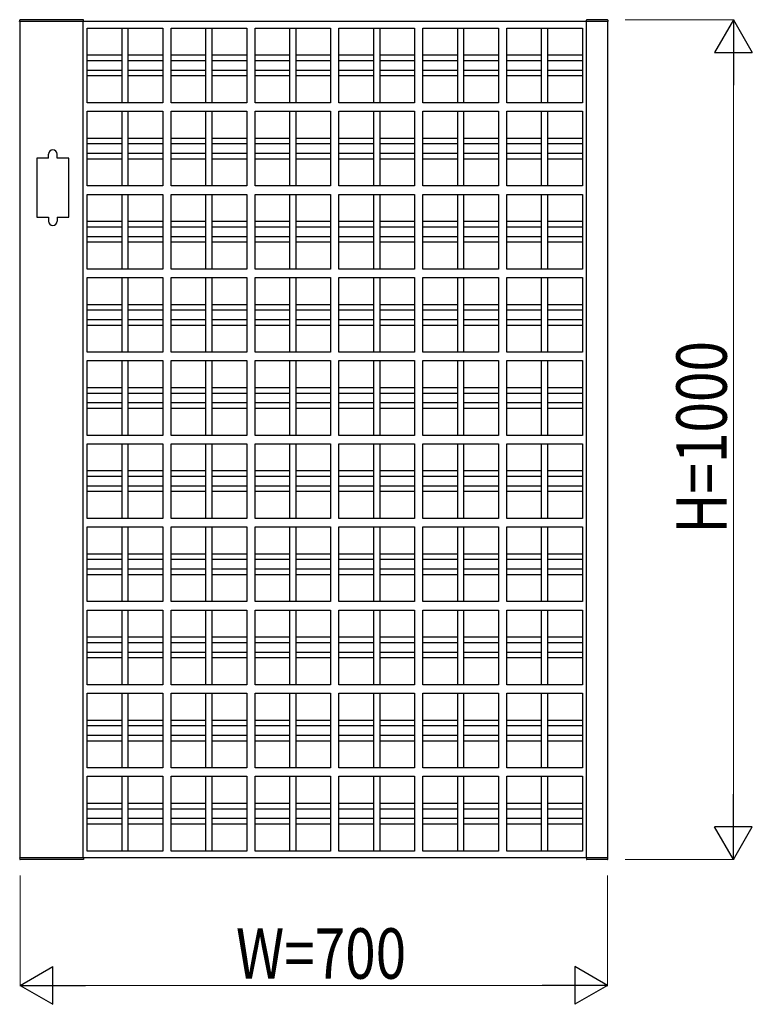
# Model space of a CAD drawing. Units: millimetres. Extents: x 0 to 8410, y 0 to 5940.
# Drawn here: x 5600 to 6473, y 3573 to 4745 of the extents above; entities that cross this region are included whole.
import ezdxf

# ---------------------------------------------------------------- set-up
doc = ezdxf.new("R2010")
doc.units = ezdxf.units.MM
doc.layers.add('YKK_A1', color=4, linetype='Continuous', lineweight=30)
doc.layers.add('YKK_D', color=6, linetype='Continuous', lineweight=13)
doc.styles.add('text-b', font='extslim2.shx', dxfattribs={"width": 0.8, "bigfont": 'extfont2.shx'})

msp = doc.modelspace()

# ---------------------------------------------------------------- linework, layer by layer
at = {"layer": 'YKK_A1'}
for p, q in [((5599.5, 4743), (5599.6, 4744.5)), ((5599.5, 4743), (5600, 4743)), ((5600, 3747), (5600, 4743)), ((5675, 4743), (5600, 4743)), ((5675.5, 4745), (5600.1, 4745)), ((5675, 3747), (5675, 4743)), ((6275, 4743), (5675, 4743)), ((5675.5, 4743), (5675.5, 4745)), ((6274.8, 4743), (6274.9, 4744.5)), ((6300, 4743), (6275, 4743)), ((6275, 3747), (6275, 4743)), ((6299.7, 4745), (6275.4, 4745)), ((6300.3, 4743), (6300, 4743)), ((6300, 4743), (6300, 3747)), ((6300.2, 4744.5), (6300.3, 4743)), ((5680, 4735), (5770, 4735)), ((5680, 4646), (5680, 4735)), ((5721.5, 4646), (5721.5, 4735)), ((5728.5, 4735), (5728.5, 4646)), ((5770, 4735), (5770, 4646)), ((5780, 4646), (5780, 4735)), ((5780, 4735), (5870, 4735)), ((5821.5, 4646), (5821.5, 4735)), ((5828.5, 4735), (5828.5, 4646)), ((5870, 4735), (5870, 4646)), ((5880, 4646), (5880, 4735)), ((5880, 4735), (5970, 4735)), ((5921.5, 4646), (5921.5, 4735)), ((5928.5, 4735), (5928.5, 4646)), ((5970, 4735), (5970, 4646)), ((5980, 4646), (5980, 4735)), ((5980, 4735), (6070, 4735)), ((6021.5, 4646), (6021.5, 4735)), ((6028.5, 4735), (6028.5, 4646)), ((6070, 4735), (6070, 4646)), ((6080, 4735), (6170, 4735)), ((6080, 4646), (6080, 4735)), ((6121.5, 4646), (6121.5, 4735)), ((6128.5, 4735), (6128.5, 4646)), ((6170, 4735), (6170, 4646)), ((6180, 4735), (6270, 4735)), ((6180, 4646), (6180, 4735)), ((6221.5, 4646), (6221.5, 4735)), ((6228.5, 4735), (6228.5, 4646)), ((6270, 4735), (6270, 4646)), ((5680, 4703), (5721.5, 4703)), ((5728.5, 4703), (5770, 4703)), ((5780, 4703), (5821.5, 4703)), ((5828.5, 4703), (5870, 4703)), ((5880, 4703), (5921.5, 4703)), ((5928.5, 4703), (5970, 4703)), ((5980, 4703), (6021.5, 4703)), ((6028.5, 4703), (6070, 4703)), ((6080, 4703), (6121.5, 4703)), ((6128.5, 4703), (6170, 4703)), ((6180, 4703), (6221.5, 4703)), ((6228.5, 4703), (6270, 4703)), ((5721.5, 4696), (5680, 4696)), ((5770, 4696), (5728.5, 4696)), ((5821.5, 4696), (5780, 4696)), ((5870, 4696), (5828.5, 4696)), ((5921.5, 4696), (5880, 4696)), ((5970, 4696), (5928.5, 4696)), ((6021.5, 4696), (5980, 4696)), ((6070, 4696), (6028.5, 4696)), ((6121.5, 4696), (6080, 4696)), ((6170, 4696), (6128.5, 4696)), ((6221.5, 4696), (6180, 4696)), ((6270, 4696), (6228.5, 4696)), ((5680, 4685), (5721.5, 4685)), ((5728.5, 4685), (5770, 4685)), ((5780, 4685), (5821.5, 4685)), ((5828.5, 4685), (5870, 4685)), ((5880, 4685), (5921.5, 4685)), ((5928.5, 4685), (5970, 4685)), ((5980, 4685), (6021.5, 4685)), ((6028.5, 4685), (6070, 4685)), ((6080, 4685), (6121.5, 4685)), ((6128.5, 4685), (6170, 4685)), ((6180, 4685), (6221.5, 4685)), ((6228.5, 4685), (6270, 4685)), ((5721.5, 4678), (5680, 4678)), ((5770, 4678), (5728.5, 4678)), ((5821.5, 4678), (5780, 4678)), ((5870, 4678), (5828.5, 4678)), ((5921.5, 4678), (5880, 4678)), ((5970, 4678), (5928.5, 4678)), ((6021.5, 4678), (5980, 4678)), ((6070, 4678), (6028.5, 4678)), ((6121.5, 4678), (6080, 4678)), ((6170, 4678), (6128.5, 4678)), ((6221.5, 4678), (6180, 4678)), ((6270, 4678), (6228.5, 4678)), ((5770, 4646), (5680, 4646)), ((5870, 4646), (5780, 4646)), ((5970, 4646), (5880, 4646)), ((6070, 4646), (5980, 4646)), ((6170, 4646), (6080, 4646)), ((6270, 4646), (6180, 4646)), ((5680, 4636), (5770, 4636)), ((5680, 4547), (5680, 4636)), ((5721.5, 4547), (5721.5, 4636)), ((5728.5, 4636), (5728.5, 4547)), ((5770, 4636), (5770, 4547)), ((5780, 4547), (5780, 4636)), ((5780, 4636), (5870, 4636)), ((5821.5, 4547), (5821.5, 4636)), ((5828.5, 4636), (5828.5, 4547)), ((5870, 4636), (5870, 4547)), ((5880, 4636), (5970, 4636)), ((5880, 4547), (5880, 4636)), ((5921.5, 4547), (5921.5, 4636)), ((5928.5, 4636), (5928.5, 4547)), ((5970, 4636), (5970, 4547)), ((5980, 4636), (6070, 4636)), ((5980, 4547), (5980, 4636)), ((6021.5, 4547), (6021.5, 4636)), ((6028.5, 4636), (6028.5, 4547)), ((6070, 4636), (6070, 4547)), ((6080, 4636), (6170, 4636)), ((6080, 4547), (6080, 4636)), ((6121.5, 4547), (6121.5, 4636)), ((6128.5, 4636), (6128.5, 4547)), ((6170, 4636), (6170, 4547)), ((6180, 4547), (6180, 4636)), ((6180, 4636), (6270, 4636)), ((6221.5, 4547), (6221.5, 4636)), ((6228.5, 4636), (6228.5, 4547)), ((6270, 4636), (6270, 4547)), ((5680, 4604), (5721.5, 4604)), ((5721.5, 4597), (5680, 4597)), ((5728.5, 4604), (5770, 4604)), ((5770, 4597), (5728.5, 4597)), ((5780, 4604), (5821.5, 4604)), ((5821.5, 4597), (5780, 4597)), ((5828.5, 4604), (5870, 4604)), ((5870, 4597), (5828.5, 4597)), ((5880, 4604), (5921.5, 4604)), ((5921.5, 4597), (5880, 4597)), ((5928.5, 4604), (5970, 4604)), ((5970, 4597), (5928.5, 4597)), ((5980, 4604), (6021.5, 4604)), ((6021.5, 4597), (5980, 4597)), ((6028.5, 4604), (6070, 4604)), ((6070, 4597), (6028.5, 4597)), ((6080, 4604), (6121.5, 4604)), ((6121.5, 4597), (6080, 4597)), ((6128.5, 4604), (6170, 4604)), ((6170, 4597), (6128.5, 4597)), ((6180, 4604), (6221.5, 4604)), ((6221.5, 4597), (6180, 4597)), ((6228.5, 4604), (6270, 4604)), ((6270, 4597), (6228.5, 4597)), ((5634, 4580), (5634, 4585)), ((5644, 4580), (5644, 4585)), ((5680, 4586), (5721.5, 4586)), ((5728.5, 4586), (5770, 4586)), ((5780, 4586), (5821.5, 4586)), ((5828.5, 4586), (5870, 4586)), ((5880, 4586), (5921.5, 4586)), ((5928.5, 4586), (5970, 4586)), ((5980, 4586), (6021.5, 4586)), ((6028.5, 4586), (6070, 4586)), ((6080, 4586), (6121.5, 4586)), ((6128.5, 4586), (6170, 4586)), ((6180, 4586), (6221.5, 4586)), ((6228.5, 4586), (6270, 4586)), ((5634, 4580), (5620, 4580)), ((5620, 4580), (5620, 4510)), ((5658, 4580), (5644, 4580)), ((5658, 4510), (5658, 4580)), ((5721.5, 4579), (5680, 4579)), ((5770, 4579), (5728.5, 4579)), ((5821.5, 4579), (5780, 4579)), ((5870, 4579), (5828.5, 4579)), ((5921.5, 4579), (5880, 4579)), ((5970, 4579), (5928.5, 4579)), ((6021.5, 4579), (5980, 4579)), ((6070, 4579), (6028.5, 4579)), ((6121.5, 4579), (6080, 4579)), ((6170, 4579), (6128.5, 4579)), ((6221.5, 4579), (6180, 4579)), ((6270, 4579), (6228.5, 4579)), ((5770, 4547), (5680, 4547)), ((5870, 4547), (5780, 4547)), ((5970, 4547), (5880, 4547)), ((6070, 4547), (5980, 4547)), ((6170, 4547), (6080, 4547)), ((6270, 4547), (6180, 4547)), ((5680, 4448), (5680, 4537)), ((5680, 4537), (5770, 4537)), ((5721.5, 4448), (5721.5, 4537)), ((5728.5, 4537), (5728.5, 4448)), ((5770, 4537), (5770, 4448)), ((5780, 4537), (5870, 4537)), ((5780, 4448), (5780, 4537)), ((5821.5, 4448), (5821.5, 4537)), ((5828.5, 4537), (5828.5, 4448)), ((5870, 4537), (5870, 4448)), ((5880, 4448), (5880, 4537)), ((5880, 4537), (5970, 4537)), ((5921.5, 4448), (5921.5, 4537)), ((5928.5, 4537), (5928.5, 4448)), ((5970, 4537), (5970, 4448)), ((5980, 4448), (5980, 4537)), ((5980, 4537), (6070, 4537)), ((6021.5, 4448), (6021.5, 4537)), ((6028.5, 4537), (6028.5, 4448)), ((6070, 4537), (6070, 4448)), ((6080, 4537), (6170, 4537)), ((6080, 4448), (6080, 4537)), ((6121.5, 4448), (6121.5, 4537)), ((6128.5, 4537), (6128.5, 4448)), ((6170, 4537), (6170, 4448)), ((6180, 4448), (6180, 4537)), ((6180, 4537), (6270, 4537)), ((6221.5, 4448), (6221.5, 4537)), ((6228.5, 4537), (6228.5, 4448)), ((6270, 4537), (6270, 4448)), ((5620, 4510), (5634, 4510)), ((5634, 4510), (5634, 4505)), ((5644, 4510), (5644, 4505)), ((5644, 4510), (5658, 4510)), ((5680, 4505), (5721.5, 4505)), ((5728.5, 4505), (5770, 4505)), ((5780, 4505), (5821.5, 4505)), ((5828.5, 4505), (5870, 4505)), ((5880, 4505), (5921.5, 4505)), ((5928.5, 4505), (5970, 4505)), ((5980, 4505), (6021.5, 4505)), ((6028.5, 4505), (6070, 4505)), ((6080, 4505), (6121.5, 4505)), ((6128.5, 4505), (6170, 4505)), ((6180, 4505), (6221.5, 4505)), ((6228.5, 4505), (6270, 4505)), ((5721.5, 4498), (5680, 4498)), ((5770, 4498), (5728.5, 4498)), ((5821.5, 4498), (5780, 4498)), ((5870, 4498), (5828.5, 4498)), ((5921.5, 4498), (5880, 4498)), ((5970, 4498), (5928.5, 4498)), ((6021.5, 4498), (5980, 4498)), ((6070, 4498), (6028.5, 4498)), ((6121.5, 4498), (6080, 4498)), ((6170, 4498), (6128.5, 4498)), ((6221.5, 4498), (6180, 4498)), ((6270, 4498), (6228.5, 4498)), ((5680, 4487), (5721.5, 4487)), ((5721.5, 4480), (5680, 4480)), ((5728.5, 4487), (5770, 4487)), ((5770, 4480), (5728.5, 4480)), ((5780, 4487), (5821.5, 4487)), ((5821.5, 4480), (5780, 4480)), ((5828.5, 4487), (5870, 4487)), ((5870, 4480), (5828.5, 4480)), ((5880, 4487), (5921.5, 4487)), ((5921.5, 4480), (5880, 4480)), ((5928.5, 4487), (5970, 4487)), ((5970, 4480), (5928.5, 4480)), ((5980, 4487), (6021.5, 4487)), ((6021.5, 4480), (5980, 4480)), ((6028.5, 4487), (6070, 4487)), ((6070, 4480), (6028.5, 4480)), ((6080, 4487), (6121.5, 4487)), ((6121.5, 4480), (6080, 4480)), ((6128.5, 4487), (6170, 4487)), ((6170, 4480), (6128.5, 4480)), ((6180, 4487), (6221.5, 4487)), ((6221.5, 4480), (6180, 4480)), ((6228.5, 4487), (6270, 4487)), ((6270, 4480), (6228.5, 4480)), ((5770, 4448), (5680, 4448)), ((5870, 4448), (5780, 4448)), ((5970, 4448), (5880, 4448)), ((6070, 4448), (5980, 4448)), ((6170, 4448), (6080, 4448)), ((6270, 4448), (6180, 4448)), ((5680, 4438), (5770, 4438)), ((5680, 4349), (5680, 4438)), ((5721.5, 4349), (5721.5, 4438)), ((5728.5, 4438), (5728.5, 4349)), ((5770, 4438), (5770, 4349)), ((5780, 4349), (5780, 4438)), ((5780, 4438), (5870, 4438)), ((5821.5, 4349), (5821.5, 4438)), ((5828.5, 4438), (5828.5, 4349)), ((5870, 4438), (5870, 4349)), ((5880, 4349), (5880, 4438)), ((5880, 4438), (5970, 4438)), ((5921.5, 4349), (5921.5, 4438)), ((5928.5, 4438), (5928.5, 4349)), ((5970, 4438), (5970, 4349)), ((5980, 4349), (5980, 4438)), ((5980, 4438), (6070, 4438)), ((6021.5, 4349), (6021.5, 4438)), ((6028.5, 4438), (6028.5, 4349)), ((6070, 4438), (6070, 4349)), ((6080, 4349), (6080, 4438)), ((6080, 4438), (6170, 4438)), ((6121.5, 4349), (6121.5, 4438)), ((6128.5, 4438), (6128.5, 4349)), ((6170, 4438), (6170, 4349)), ((6180, 4349), (6180, 4438)), ((6180, 4438), (6270, 4438)), ((6221.5, 4349), (6221.5, 4438)), ((6228.5, 4438), (6228.5, 4349)), ((6270, 4438), (6270, 4349)), ((5680, 4406), (5721.5, 4406)), ((5721.5, 4399), (5680, 4399)), ((5728.5, 4406), (5770, 4406)), ((5770, 4399), (5728.5, 4399)), ((5780, 4406), (5821.5, 4406)), ((5821.5, 4399), (5780, 4399)), ((5828.5, 4406), (5870, 4406)), ((5870, 4399), (5828.5, 4399)), ((5880, 4406), (5921.5, 4406)), ((5921.5, 4399), (5880, 4399)), ((5928.5, 4406), (5970, 4406)), ((5970, 4399), (5928.5, 4399)), ((5980, 4406), (6021.5, 4406)), ((6021.5, 4399), (5980, 4399)), ((6028.5, 4406), (6070, 4406)), ((6070, 4399), (6028.5, 4399)), ((6080, 4406), (6121.5, 4406)), ((6121.5, 4399), (6080, 4399)), ((6128.5, 4406), (6170, 4406)), ((6170, 4399), (6128.5, 4399)), ((6180, 4406), (6221.5, 4406)), ((6221.5, 4399), (6180, 4399)), ((6228.5, 4406), (6270, 4406)), ((6270, 4399), (6228.5, 4399)), ((5680, 4388), (5721.5, 4388)), ((5728.5, 4388), (5770, 4388)), ((5780, 4388), (5821.5, 4388)), ((5828.5, 4388), (5870, 4388)), ((5880, 4388), (5921.5, 4388)), ((5928.5, 4388), (5970, 4388)), ((5980, 4388), (6021.5, 4388)), ((6028.5, 4388), (6070, 4388)), ((6080, 4388), (6121.5, 4388)), ((6128.5, 4388), (6170, 4388)), ((6180, 4388), (6221.5, 4388)), ((6228.5, 4388), (6270, 4388)), ((5721.5, 4381), (5680, 4381)), ((5770, 4381), (5728.5, 4381)), ((5821.5, 4381), (5780, 4381)), ((5870, 4381), (5828.5, 4381)), ((5921.5, 4381), (5880, 4381)), ((5970, 4381), (5928.5, 4381)), ((6021.5, 4381), (5980, 4381)), ((6070, 4381), (6028.5, 4381)), ((6121.5, 4381), (6080, 4381)), ((6170, 4381), (6128.5, 4381)), ((6221.5, 4381), (6180, 4381)), ((6270, 4381), (6228.5, 4381)), ((5770, 4349), (5680, 4349)), ((5680, 4250), (5680, 4339)), ((5680, 4339), (5770, 4339)), ((5721.5, 4250), (5721.5, 4339)), ((5728.5, 4339), (5728.5, 4250)), ((5770, 4339), (5770, 4250)), ((5870, 4349), (5780, 4349)), ((5780, 4250), (5780, 4339)), ((5780, 4339), (5870, 4339)), ((5821.5, 4250), (5821.5, 4339)), ((5828.5, 4339), (5828.5, 4250)), ((5870, 4339), (5870, 4250)), ((5970, 4349), (5880, 4349)), ((5880, 4250), (5880, 4339)), ((5880, 4339), (5970, 4339)), ((5921.5, 4250), (5921.5, 4339)), ((5928.5, 4339), (5928.5, 4250)), ((5970, 4339), (5970, 4250)), ((6070, 4349), (5980, 4349)), ((5980, 4250), (5980, 4339)), ((5980, 4339), (6070, 4339)), ((6021.5, 4250), (6021.5, 4339)), ((6028.5, 4339), (6028.5, 4250)), ((6070, 4339), (6070, 4250)), ((6170, 4349), (6080, 4349)), ((6080, 4339), (6170, 4339)), ((6080, 4250), (6080, 4339)), ((6121.5, 4250), (6121.5, 4339)), ((6128.5, 4339), (6128.5, 4250)), ((6170, 4339), (6170, 4250)), ((6270, 4349), (6180, 4349)), ((6180, 4339), (6270, 4339)), ((6180, 4250), (6180, 4339)), ((6221.5, 4250), (6221.5, 4339)), ((6228.5, 4339), (6228.5, 4250)), ((6270, 4339), (6270, 4250)), ((5680, 4307), (5721.5, 4307)), ((5728.5, 4307), (5770, 4307)), ((5780, 4307), (5821.5, 4307)), ((5828.5, 4307), (5870, 4307)), ((5880, 4307), (5921.5, 4307)), ((5928.5, 4307), (5970, 4307)), ((5980, 4307), (6021.5, 4307)), ((6028.5, 4307), (6070, 4307)), ((6080, 4307), (6121.5, 4307)), ((6128.5, 4307), (6170, 4307)), ((6180, 4307), (6221.5, 4307)), ((6228.5, 4307), (6270, 4307)), ((5721.5, 4300), (5680, 4300)), ((5770, 4300), (5728.5, 4300)), ((5821.5, 4300), (5780, 4300)), ((5870, 4300), (5828.5, 4300)), ((5921.5, 4300), (5880, 4300)), ((5970, 4300), (5928.5, 4300)), ((6021.5, 4300), (5980, 4300)), ((6070, 4300), (6028.5, 4300)), ((6121.5, 4300), (6080, 4300)), ((6170, 4300), (6128.5, 4300)), ((6221.5, 4300), (6180, 4300)), ((6270, 4300), (6228.5, 4300)), ((5680, 4289), (5721.5, 4289)), ((5721.5, 4282), (5680, 4282)), ((5728.5, 4289), (5770, 4289)), ((5770, 4282), (5728.5, 4282)), ((5780, 4289), (5821.5, 4289)), ((5821.5, 4282), (5780, 4282)), ((5828.5, 4289), (5870, 4289)), ((5870, 4282), (5828.5, 4282)), ((5880, 4289), (5921.5, 4289)), ((5921.5, 4282), (5880, 4282)), ((5928.5, 4289), (5970, 4289)), ((5970, 4282), (5928.5, 4282)), ((5980, 4289), (6021.5, 4289)), ((6021.5, 4282), (5980, 4282)), ((6028.5, 4289), (6070, 4289)), ((6070, 4282), (6028.5, 4282)), ((6080, 4289), (6121.5, 4289)), ((6121.5, 4282), (6080, 4282)), ((6128.5, 4289), (6170, 4289)), ((6170, 4282), (6128.5, 4282)), ((6180, 4289), (6221.5, 4289)), ((6221.5, 4282), (6180, 4282)), ((6228.5, 4289), (6270, 4289)), ((6270, 4282), (6228.5, 4282)), ((5770, 4250), (5680, 4250)), ((5870, 4250), (5780, 4250)), ((5970, 4250), (5880, 4250)), ((6070, 4250), (5980, 4250)), ((6170, 4250), (6080, 4250)), ((6270, 4250), (6180, 4250)), ((5680, 4151), (5680, 4240)), ((5680, 4240), (5770, 4240)), ((5721.5, 4151), (5721.5, 4240)), ((5728.5, 4240), (5728.5, 4151)), ((5770, 4240), (5770, 4151)), ((5780, 4151), (5780, 4240)), ((5780, 4240), (5870, 4240)), ((5821.5, 4151), (5821.5, 4240)), ((5828.5, 4240), (5828.5, 4151)), ((5870, 4240), (5870, 4151)), ((5880, 4151), (5880, 4240)), ((5880, 4240), (5970, 4240)), ((5921.5, 4151), (5921.5, 4240)), ((5928.5, 4240), (5928.5, 4151)), ((5970, 4240), (5970, 4151)), ((5980, 4240), (6070, 4240)), ((5980, 4151), (5980, 4240)), ((6021.5, 4151), (6021.5, 4240)), ((6028.5, 4240), (6028.5, 4151)), ((6070, 4240), (6070, 4151)), ((6080, 4151), (6080, 4240)), ((6080, 4240), (6170, 4240)), ((6121.5, 4151), (6121.5, 4240)), ((6128.5, 4240), (6128.5, 4151)), ((6170, 4240), (6170, 4151)), ((6180, 4240), (6270, 4240)), ((6180, 4151), (6180, 4240)), ((6221.5, 4151), (6221.5, 4240)), ((6228.5, 4240), (6228.5, 4151)), ((6270, 4240), (6270, 4151)), ((5680, 4208), (5721.5, 4208)), ((5721.5, 4201), (5680, 4201)), ((5728.5, 4208), (5770, 4208)), ((5770, 4201), (5728.5, 4201)), ((5780, 4208), (5821.5, 4208)), ((5821.5, 4201), (5780, 4201)), ((5828.5, 4208), (5870, 4208)), ((5870, 4201), (5828.5, 4201)), ((5880, 4208), (5921.5, 4208)), ((5921.5, 4201), (5880, 4201)), ((5928.5, 4208), (5970, 4208)), ((5970, 4201), (5928.5, 4201)), ((5980, 4208), (6021.5, 4208)), ((6021.5, 4201), (5980, 4201)), ((6028.5, 4208), (6070, 4208)), ((6070, 4201), (6028.5, 4201)), ((6080, 4208), (6121.5, 4208)), ((6121.5, 4201), (6080, 4201)), ((6128.5, 4208), (6170, 4208)), ((6170, 4201), (6128.5, 4201)), ((6180, 4208), (6221.5, 4208)), ((6221.5, 4201), (6180, 4201)), ((6228.5, 4208), (6270, 4208)), ((6270, 4201), (6228.5, 4201)), ((5680, 4190), (5721.5, 4190)), ((5728.5, 4190), (5770, 4190)), ((5780, 4190), (5821.5, 4190)), ((5828.5, 4190), (5870, 4190)), ((5880, 4190), (5921.5, 4190)), ((5928.5, 4190), (5970, 4190)), ((5980, 4190), (6021.5, 4190)), ((6028.5, 4190), (6070, 4190)), ((6080, 4190), (6121.5, 4190)), ((6128.5, 4190), (6170, 4190)), ((6180, 4190), (6221.5, 4190)), ((6228.5, 4190), (6270, 4190)), ((5721.5, 4183), (5680, 4183)), ((5770, 4183), (5728.5, 4183)), ((5821.5, 4183), (5780, 4183)), ((5870, 4183), (5828.5, 4183)), ((5921.5, 4183), (5880, 4183)), ((5970, 4183), (5928.5, 4183)), ((6021.5, 4183), (5980, 4183)), ((6070, 4183), (6028.5, 4183)), ((6121.5, 4183), (6080, 4183)), ((6170, 4183), (6128.5, 4183)), ((6221.5, 4183), (6180, 4183)), ((6270, 4183), (6228.5, 4183)), ((5770, 4151), (5680, 4151)), ((5870, 4151), (5780, 4151)), ((5970, 4151), (5880, 4151)), ((6070, 4151), (5980, 4151)), ((6170, 4151), (6080, 4151)), ((6270, 4151), (6180, 4151)), ((5680, 4141), (5770, 4141)), ((5680, 4052), (5680, 4141)), ((5721.5, 4052), (5721.5, 4141)), ((5728.5, 4141), (5728.5, 4052)), ((5770, 4141), (5770, 4052)), ((5780, 4052), (5780, 4141)), ((5780, 4141), (5870, 4141)), ((5821.5, 4052), (5821.5, 4141)), ((5828.5, 4141), (5828.5, 4052)), ((5870, 4141), (5870, 4052)), ((5880, 4052), (5880, 4141)), ((5880, 4141), (5970, 4141)), ((5921.5, 4052), (5921.5, 4141)), ((5928.5, 4141), (5928.5, 4052)), ((5970, 4141), (5970, 4052)), ((5980, 4141), (6070, 4141)), ((5980, 4052), (5980, 4141)), ((6021.5, 4052), (6021.5, 4141)), ((6028.5, 4141), (6028.5, 4052)), ((6070, 4141), (6070, 4052)), ((6080, 4052), (6080, 4141)), ((6080, 4141), (6170, 4141)), ((6121.5, 4052), (6121.5, 4141)), ((6128.5, 4141), (6128.5, 4052)), ((6170, 4141), (6170, 4052)), ((6180, 4052), (6180, 4141)), ((6180, 4141), (6270, 4141)), ((6221.5, 4052), (6221.5, 4141)), ((6228.5, 4141), (6228.5, 4052)), ((6270, 4141), (6270, 4052)), ((5680, 4109), (5721.5, 4109)), ((5728.5, 4109), (5770, 4109)), ((5780, 4109), (5821.5, 4109)), ((5828.5, 4109), (5870, 4109)), ((5880, 4109), (5921.5, 4109)), ((5928.5, 4109), (5970, 4109)), ((5980, 4109), (6021.5, 4109)), ((6028.5, 4109), (6070, 4109)), ((6080, 4109), (6121.5, 4109)), ((6128.5, 4109), (6170, 4109)), ((6180, 4109), (6221.5, 4109)), ((6228.5, 4109), (6270, 4109)), ((5721.5, 4102), (5680, 4102)), ((5770, 4102), (5728.5, 4102)), ((5821.5, 4102), (5780, 4102)), ((5870, 4102), (5828.5, 4102)), ((5921.5, 4102), (5880, 4102)), ((5970, 4102), (5928.5, 4102)), ((6021.5, 4102), (5980, 4102)), ((6070, 4102), (6028.5, 4102)), ((6121.5, 4102), (6080, 4102)), ((6170, 4102), (6128.5, 4102)), ((6221.5, 4102), (6180, 4102)), ((6270, 4102), (6228.5, 4102)), ((5680, 4091), (5721.5, 4091)), ((5721.5, 4084), (5680, 4084)), ((5728.5, 4091), (5770, 4091)), ((5770, 4084), (5728.5, 4084)), ((5780, 4091), (5821.5, 4091)), ((5821.5, 4084), (5780, 4084)), ((5828.5, 4091), (5870, 4091)), ((5870, 4084), (5828.5, 4084)), ((5880, 4091), (5921.5, 4091)), ((5921.5, 4084), (5880, 4084)), ((5928.5, 4091), (5970, 4091)), ((5970, 4084), (5928.5, 4084)), ((5980, 4091), (6021.5, 4091)), ((6021.5, 4084), (5980, 4084)), ((6028.5, 4091), (6070, 4091)), ((6070, 4084), (6028.5, 4084)), ((6080, 4091), (6121.5, 4091)), ((6121.5, 4084), (6080, 4084)), ((6128.5, 4091), (6170, 4091)), ((6170, 4084), (6128.5, 4084)), ((6180, 4091), (6221.5, 4091)), ((6221.5, 4084), (6180, 4084)), ((6228.5, 4091), (6270, 4091)), ((6270, 4084), (6228.5, 4084)), ((5770, 4052), (5680, 4052)), ((5870, 4052), (5780, 4052)), ((5970, 4052), (5880, 4052)), ((6070, 4052), (5980, 4052)), ((6170, 4052), (6080, 4052)), ((6270, 4052), (6180, 4052)), ((5680, 4042), (5770, 4042)), ((5680, 3953), (5680, 4042)), ((5721.5, 3953), (5721.5, 4042)), ((5728.5, 4042), (5728.5, 3953)), ((5770, 4042), (5770, 3953)), ((5780, 4042), (5870, 4042)), ((5780, 3953), (5780, 4042)), ((5821.5, 3953), (5821.5, 4042)), ((5828.5, 4042), (5828.5, 3953)), ((5870, 4042), (5870, 3953)), ((5880, 4042), (5970, 4042)), ((5880, 3953), (5880, 4042)), ((5921.5, 3953), (5921.5, 4042)), ((5928.5, 4042), (5928.5, 3953)), ((5970, 4042), (5970, 3953)), ((5980, 4042), (6070, 4042)), ((5980, 3953), (5980, 4042)), ((6021.5, 3953), (6021.5, 4042)), ((6028.5, 4042), (6028.5, 3953)), ((6070, 4042), (6070, 3953)), ((6080, 3953), (6080, 4042)), ((6080, 4042), (6170, 4042)), ((6121.5, 3953), (6121.5, 4042)), ((6128.5, 4042), (6128.5, 3953)), ((6170, 4042), (6170, 3953)), ((6180, 3953), (6180, 4042)), ((6180, 4042), (6270, 4042)), ((6221.5, 3953), (6221.5, 4042)), ((6228.5, 4042), (6228.5, 3953)), ((6270, 4042), (6270, 3953)), ((5680, 4010), (5721.5, 4010)), ((5728.5, 4010), (5770, 4010)), ((5780, 4010), (5821.5, 4010)), ((5828.5, 4010), (5870, 4010)), ((5880, 4010), (5921.5, 4010)), ((5928.5, 4010), (5970, 4010)), ((5980, 4010), (6021.5, 4010)), ((6028.5, 4010), (6070, 4010)), ((6080, 4010), (6121.5, 4010)), ((6128.5, 4010), (6170, 4010)), ((6180, 4010), (6221.5, 4010)), ((6228.5, 4010), (6270, 4010)), ((5721.5, 4003), (5680, 4003)), ((5770, 4003), (5728.5, 4003)), ((5821.5, 4003), (5780, 4003)), ((5870, 4003), (5828.5, 4003)), ((5921.5, 4003), (5880, 4003)), ((5970, 4003), (5928.5, 4003)), ((6021.5, 4003), (5980, 4003)), ((6070, 4003), (6028.5, 4003)), ((6121.5, 4003), (6080, 4003)), ((6170, 4003), (6128.5, 4003)), ((6221.5, 4003), (6180, 4003)), ((6270, 4003), (6228.5, 4003)), ((5680, 3992), (5721.5, 3992)), ((5728.5, 3992), (5770, 3992)), ((5780, 3992), (5821.5, 3992)), ((5828.5, 3992), (5870, 3992)), ((5880, 3992), (5921.5, 3992)), ((5928.5, 3992), (5970, 3992)), ((5980, 3992), (6021.5, 3992)), ((6028.5, 3992), (6070, 3992)), ((6080, 3992), (6121.5, 3992)), ((6128.5, 3992), (6170, 3992)), ((6180, 3992), (6221.5, 3992)), ((6228.5, 3992), (6270, 3992)), ((5721.5, 3985), (5680, 3985)), ((5770, 3985), (5728.5, 3985)), ((5821.5, 3985), (5780, 3985)), ((5870, 3985), (5828.5, 3985)), ((5921.5, 3985), (5880, 3985)), ((5970, 3985), (5928.5, 3985)), ((6021.5, 3985), (5980, 3985)), ((6070, 3985), (6028.5, 3985)), ((6121.5, 3985), (6080, 3985)), ((6170, 3985), (6128.5, 3985)), ((6221.5, 3985), (6180, 3985)), ((6270, 3985), (6228.5, 3985)), ((5770, 3953), (5680, 3953)), ((5870, 3953), (5780, 3953)), ((5970, 3953), (5880, 3953)), ((6070, 3953), (5980, 3953)), ((6170, 3953), (6080, 3953)), ((6270, 3953), (6180, 3953)), ((5680, 3943), (5770, 3943)), ((5680, 3854), (5680, 3943)), ((5721.5, 3854), (5721.5, 3943)), ((5728.5, 3943), (5728.5, 3854)), ((5770, 3943), (5770, 3854)), ((5780, 3854), (5780, 3943)), ((5780, 3943), (5870, 3943)), ((5821.5, 3854), (5821.5, 3943)), ((5828.5, 3943), (5828.5, 3854)), ((5870, 3943), (5870, 3854)), ((5880, 3854), (5880, 3943)), ((5880, 3943), (5970, 3943)), ((5921.5, 3854), (5921.5, 3943)), ((5928.5, 3943), (5928.5, 3854)), ((5970, 3943), (5970, 3854)), ((5980, 3854), (5980, 3943)), ((5980, 3943), (6070, 3943)), ((6021.5, 3854), (6021.5, 3943)), ((6028.5, 3943), (6028.5, 3854)), ((6070, 3943), (6070, 3854)), ((6080, 3943), (6170, 3943)), ((6080, 3854), (6080, 3943)), ((6121.5, 3854), (6121.5, 3943)), ((6128.5, 3943), (6128.5, 3854)), ((6170, 3943), (6170, 3854)), ((6180, 3854), (6180, 3943)), ((6180, 3943), (6270, 3943)), ((6221.5, 3854), (6221.5, 3943)), ((6228.5, 3943), (6228.5, 3854)), ((6270, 3943), (6270, 3854)), ((5680, 3911), (5721.5, 3911)), ((5728.5, 3911), (5770, 3911)), ((5780, 3911), (5821.5, 3911)), ((5828.5, 3911), (5870, 3911)), ((5880, 3911), (5921.5, 3911)), ((5928.5, 3911), (5970, 3911)), ((5980, 3911), (6021.5, 3911)), ((6028.5, 3911), (6070, 3911)), ((6080, 3911), (6121.5, 3911)), ((6128.5, 3911), (6170, 3911)), ((6180, 3911), (6221.5, 3911)), ((6228.5, 3911), (6270, 3911)), ((5721.5, 3904), (5680, 3904)), ((5680, 3893), (5721.5, 3893)), ((5770, 3904), (5728.5, 3904)), ((5728.5, 3893), (5770, 3893)), ((5821.5, 3904), (5780, 3904)), ((5780, 3893), (5821.5, 3893)), ((5870, 3904), (5828.5, 3904)), ((5828.5, 3893), (5870, 3893)), ((5921.5, 3904), (5880, 3904)), ((5880, 3893), (5921.5, 3893)), ((5970, 3904), (5928.5, 3904)), ((5928.5, 3893), (5970, 3893)), ((6021.5, 3904), (5980, 3904)), ((5980, 3893), (6021.5, 3893)), ((6070, 3904), (6028.5, 3904)), ((6028.5, 3893), (6070, 3893)), ((6121.5, 3904), (6080, 3904)), ((6080, 3893), (6121.5, 3893)), ((6170, 3904), (6128.5, 3904)), ((6128.5, 3893), (6170, 3893)), ((6221.5, 3904), (6180, 3904)), ((6180, 3893), (6221.5, 3893)), ((6270, 3904), (6228.5, 3904)), ((6228.5, 3893), (6270, 3893)), ((5721.5, 3886), (5680, 3886)), ((5770, 3886), (5728.5, 3886)), ((5821.5, 3886), (5780, 3886)), ((5870, 3886), (5828.5, 3886)), ((5921.5, 3886), (5880, 3886)), ((5970, 3886), (5928.5, 3886)), ((6021.5, 3886), (5980, 3886)), ((6070, 3886), (6028.5, 3886)), ((6121.5, 3886), (6080, 3886)), ((6170, 3886), (6128.5, 3886)), ((6221.5, 3886), (6180, 3886)), ((6270, 3886), (6228.5, 3886)), ((5770, 3854), (5680, 3854)), ((5870, 3854), (5780, 3854)), ((5970, 3854), (5880, 3854)), ((6070, 3854), (5980, 3854)), ((6170, 3854), (6080, 3854)), ((6270, 3854), (6180, 3854)), ((5680, 3755), (5680, 3844)), ((5680, 3844), (5770, 3844)), ((5721.5, 3755), (5721.5, 3844)), ((5728.5, 3844), (5728.5, 3755)), ((5770, 3844), (5770, 3755)), ((5780, 3844), (5870, 3844)), ((5780, 3755), (5780, 3844)), ((5821.5, 3755), (5821.5, 3844)), ((5828.5, 3844), (5828.5, 3755)), ((5870, 3844), (5870, 3755)), ((5880, 3755), (5880, 3844)), ((5880, 3844), (5970, 3844)), ((5921.5, 3755), (5921.5, 3844)), ((5928.5, 3844), (5928.5, 3755)), ((5970, 3844), (5970, 3755)), ((5980, 3844), (6070, 3844)), ((5980, 3755), (5980, 3844)), ((6021.5, 3755), (6021.5, 3844)), ((6028.5, 3844), (6028.5, 3755)), ((6070, 3844), (6070, 3755)), ((6080, 3844), (6170, 3844)), ((6080, 3755), (6080, 3844)), ((6121.5, 3755), (6121.5, 3844)), ((6128.5, 3844), (6128.5, 3755)), ((6170, 3844), (6170, 3755)), ((6180, 3844), (6270, 3844)), ((6180, 3755), (6180, 3844)), ((6221.5, 3755), (6221.5, 3844)), ((6228.5, 3844), (6228.5, 3755)), ((6270, 3844), (6270, 3755)), ((5680, 3812), (5721.5, 3812)), ((5728.5, 3812), (5770, 3812)), ((5780, 3812), (5821.5, 3812)), ((5828.5, 3812), (5870, 3812)), ((5880, 3812), (5921.5, 3812)), ((5928.5, 3812), (5970, 3812)), ((5980, 3812), (6021.5, 3812)), ((6028.5, 3812), (6070, 3812)), ((6080, 3812), (6121.5, 3812)), ((6128.5, 3812), (6170, 3812)), ((6180, 3812), (6221.5, 3812)), ((6228.5, 3812), (6270, 3812)), ((5721.5, 3805), (5680, 3805)), ((5770, 3805), (5728.5, 3805)), ((5821.5, 3805), (5780, 3805)), ((5870, 3805), (5828.5, 3805)), ((5921.5, 3805), (5880, 3805)), ((5970, 3805), (5928.5, 3805)), ((6021.5, 3805), (5980, 3805)), ((6070, 3805), (6028.5, 3805)), ((6121.5, 3805), (6080, 3805)), ((6170, 3805), (6128.5, 3805)), ((6221.5, 3805), (6180, 3805)), ((6270, 3805), (6228.5, 3805)), ((5680, 3794), (5721.5, 3794)), ((5728.5, 3794), (5770, 3794)), ((5780, 3794), (5821.5, 3794)), ((5828.5, 3794), (5870, 3794)), ((5880, 3794), (5921.5, 3794)), ((5928.5, 3794), (5970, 3794)), ((5980, 3794), (6021.5, 3794)), ((6028.5, 3794), (6070, 3794)), ((6080, 3794), (6121.5, 3794)), ((6128.5, 3794), (6170, 3794)), ((6180, 3794), (6221.5, 3794)), ((6228.5, 3794), (6270, 3794)), ((5721.5, 3787), (5680, 3787)), ((5770, 3787), (5728.5, 3787)), ((5821.5, 3787), (5780, 3787)), ((5870, 3787), (5828.5, 3787)), ((5921.5, 3787), (5880, 3787)), ((5970, 3787), (5928.5, 3787)), ((6021.5, 3787), (5980, 3787)), ((6070, 3787), (6028.5, 3787)), ((6121.5, 3787), (6080, 3787)), ((6170, 3787), (6128.5, 3787)), ((6221.5, 3787), (6180, 3787)), ((6270, 3787), (6228.5, 3787)), ((5770, 3755), (5680, 3755)), ((5870, 3755), (5780, 3755)), ((5970, 3755), (5880, 3755)), ((6070, 3755), (5980, 3755)), ((6170, 3755), (6080, 3755)), ((6270, 3755), (6180, 3755)), ((5599.5, 3747), (5599.6, 3745.5)), ((5599.5, 3747), (5600, 3747)), ((5675, 3747), (5600, 3747)), ((5675.5, 3745), (5600.1, 3745)), ((6275, 3747), (5675, 3747)), ((5675.5, 3747), (5675.5, 3745)), ((6274.8, 3747), (6274.9, 3745.5)), ((6300, 3747), (6275, 3747)), ((6299.7, 3745), (6275.4, 3745)), ((6300.3, 3747), (6300, 3747)), ((6300.2, 3745.5), (6300.3, 3747))]:
    msp.add_line(p, q, dxfattribs=at)
for centre, radius, start, end in [((5600.1, 4744.5), 0.5, 90, 177), ((6275.4, 4744.5), 0.5, 90, 177), ((6299.7, 4744.5), 0.5, 3, 90), ((5639, 4585), 5, 0, 180), ((5639, 4505), 5, 180, 0), ((5600.1, 3745.5), 0.5, 183, 270), ((6275.4, 3745.5), 0.5, 183, 270), ((6299.7, 3745.5), 0.5, 270, 357)]:
    msp.add_arc(centre, radius, start, end, dxfattribs=at)
at = {"layer": 'YKK_D'}
for p, q in [((6321, 4745), (6451, 4745)), ((6450, 4700), (6450, 3790)), ((6321, 3745), (6451, 3745)), ((5600, 3726), (5600, 3594)), ((6300, 3726), (6300, 3594)), ((5645, 3595), (6255, 3595))]:
    msp.add_line(p, q, dxfattribs=at)
at = {"layer": 'YKK_D', "lineweight": -2}
for p, q in [((6450, 4745), (6427.5, 4706)), ((6450, 4745), (6472.5, 4706)), ((6450, 4745), (6450, 4667.1)), ((6427.5, 4706), (6472.5, 4706)), ((6450, 3745), (6450, 3822.9)), ((6450, 3745), (6427.5, 3784)), ((6472.5, 3784), (6427.5, 3784)), ((6450, 3745), (6472.5, 3784)), ((5600, 3595), (5639, 3617.5)), ((5639, 3572.5), (5639, 3617.5)), ((6300, 3595), (6261, 3617.5)), ((6261, 3617.5), (6261, 3572.5)), ((5600, 3595), (5639, 3572.5)), ((5600, 3595), (5678, 3595)), ((6300, 3595), (6222.1, 3595)), ((6300, 3595), (6261, 3572.5))]:
    msp.add_line(p, q, dxfattribs=at)

# ---------------------------------------------------------------- texts
at = {"layer": 'YKK_D', "style": 'text-b', "width": 0.8}
msp.add_text('H=1000', height=60, rotation=90, dxfattribs=at).set_placement((6442, 4133))
msp.add_text('W=700', height=60, dxfattribs=at).set_placement((5857.2, 3603))

doc.saveas('drawing.dxf')
